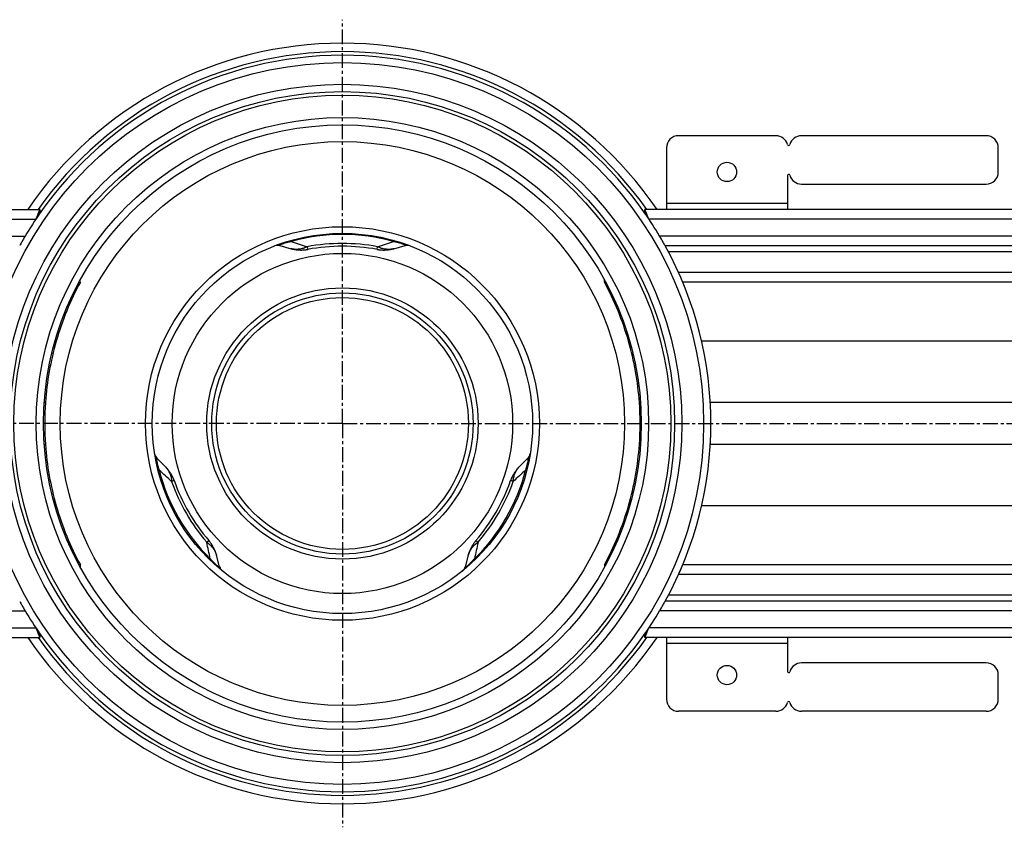
# Model space of a CAD drawing. Units: millimetres. Extents: x -902 to 999, y -441 to 356.
# Drawn here: x 93 to 500, y -441 to -107 of the extents above; entities that cross this region are included whole.
import ezdxf

# ---------------------------------------------------------------- set-up
doc = ezdxf.new("R2010")
doc.units = ezdxf.units.MM
doc.header["$LTSCALE"] = 16.335
doc.linetypes.add('CENTER', pattern=[0.6, 0.375, -0.075, 0.075, -0.075])
doc.layers.get('0').update_dxf_attribs({"linetype": 'CONTINUOUS'})
doc.layers.add('AXES', color=7, linetype='CONTINUOUS')

msp = doc.modelspace()

# ---------------------------------------------------------------- linework, layer by layer
at = {"color": 7, "linetype": 'Continuous'}
for p, q in [((497.27, -169.84), (497.27, -159.84)), ((101.33, -185.34), (101.33, -186.84)), ((351.22, -185.34), (351.22, -186.84)), ((200.37, -200.3), (205.09, -201.55)), ((247.47, -201.55), (252.18, -200.3)), ((118.01, -215.34), (117.51, -215.34)), ((118.01, -215.34), (118.01, -214.42)), ((334.54, -215.34), (334.54, -214.42)), ((334.54, -215.34), (335.04, -215.34)), ((153.08, -291.63), (149.64, -288.17)), ((302.92, -288.17), (299.48, -291.63)), ((175.55, -333.04), (174.27, -328.33)), ((278.29, -328.33), (277.01, -333.04)), ((118.01, -332.34), (117.51, -332.34)), ((118.01, -332.34), (118.01, -333.26)), ((334.54, -332.34), (335.04, -332.34)), ((334.54, -332.34), (334.54, -333.26)), ((101.33, -362.34), (101.33, -360.84)), ((351.22, -362.34), (351.22, -360.84)), ((497.27, -387.84), (497.27, -377.84))]:
    msp.add_line(p, q, dxfattribs=at)
at = {"color": 9, "linetype": 'Continuous'}
for p, q in [((204.95, -198.19), (204.95, -198.19)), ((247.61, -198.19), (247.6, -198.19)), ((107.57, -239.78), (108.07, -239.78)), ((344.99, -239.78), (344.49, -239.78)), ((878.53, -239.78), (374.67, -239.78)), ((103.09, -265.11), (103.59, -265.11)), ((349.47, -265.11), (348.97, -265.11)), ((878.53, -265.11), (378.28, -265.11)), ((103.09, -282.57), (103.59, -282.57)), ((349.47, -282.57), (348.97, -282.57)), ((878.53, -282.57), (378.28, -282.57)), ((150.1, -293.19), (150.1, -293.19)), ((302.46, -293.19), (302.46, -293.19)), ((107.57, -307.89), (108.07, -307.89)), ((344.99, -307.89), (344.49, -307.89)), ((878.53, -307.89), (374.67, -307.89)), ((171.43, -330.13), (171.43, -330.13)), ((281.13, -330.13), (281.13, -330.13))]:
    msp.add_line(p, q, dxfattribs=at)
for radius in [149.25, 116.57, 81.37, 70.34, 56.07]:
    msp.add_circle((226.28, -273.84), radius, dxfattribs=at)
at = {"color": 7, "linetype": 'Continuous'}
for radius in [78.6, 54]:
    msp.add_circle((226.28, -273.84), radius, dxfattribs=at)
for centre, radius, start, end in [((226.28, -273.84), 152.25, 34.6667, 145.3334), ((492.27, -159.84), 5, 0, 90), ((199.48, -203.68), 3.5, 75.1621, 110.9093), ((253.08, -203.68), 3.5, 69.0907, 104.8379), ((226.28, -273.84), 152.25, 331.1343, 28.8657), ((226.78, -273.84), 123.5, 151.7263, 163.9931), ((225.78, -273.84), 123.5, 16.0069, 28.2737), ((226.78, -273.84), 123.5, 175.9455, 184.0545), ((225.78, -273.84), 123.5, 355.9455, 4.0545), ((152.12, -285.7), 3.5, 189.0907, 224.8379), ((300.43, -285.7), 3.5, 315.1621, 350.9093), ((226.78, -273.84), 123.5, 196.0069, 208.2737), ((225.78, -273.84), 123.5, 331.7263, 343.9931), ((178.92, -332.13), 3.5, 195.1621, 230.9093), ((273.63, -332.13), 3.5, 309.0907, 344.8379), ((226.28, -273.84), 152.25, 214.6666, 325.3333), ((492.27, -387.84), 5, 270, 360)]:
    msp.add_arc(centre, radius, start, end, dxfattribs=at)
at = {"color": 9, "linetype": 'Continuous'}
for centre, radius, start, end in [((226.28, -273.83), 78.12, 74.292, 105.708), ((1057.29, 2471.18), 2802.51, 252.29762, 252.43996), ((-499.39, 2139.7), 2454.69, 287.54994, 287.71244), ((-1501.08, -2109.05), 2454.69, 47.54994, 47.71244), ((226.27, -273.84), 78.12, 194.292, 225.708), ((226.29, -273.84), 78.12, 314.292, 345.708), ((2188.03, -2366.03), 2802.51, 132.29762, 132.43996), ((-2566.49, -926.67), 2802.51, 12.29762, 12.43996), ((2679.3, -852.16), 2454.69, 167.54994, 167.71244)]:
    msp.add_arc(centre, radius, start, end, dxfattribs=at)
at = {"color": 7, "linetype": 'Continuous'}
for centre, major_axis, start_param, end_param in [((226.78, -273.84), (123.34, 6.33), 2.810915, 3.019523), ((225.78, -273.84), (123.34, -6.33), 0.122069, 0.330678), ((226.78, -273.84), (123.34, -6.33), -3.019523, -2.810915), ((225.78, -273.84), (123.34, 6.33), -0.330678, -0.122069)]:
    msp.add_ellipse(centre, major_axis=major_axis, ratio=1, start_param=start_param, end_param=end_param, dxfattribs=at)
at = {"color": 9, "linetype": 'Continuous'}
for points, knots in [([(205.13, -198.62), (204.93, -198.67), (204.53, -198.75), (203.94, -198.89), (203.36, -199.03), (202.8, -199.18), (202.27, -199.33), (201.78, -199.48), (201.37, -199.63), (201.02, -199.76), (200.78, -199.86), (200.62, -199.94), (200.53, -199.99), (200.46, -200.03), (200.39, -200.07), (200.35, -200.11), (200.31, -200.14), (200.28, -200.17), (200.27, -200.2), (200.27, -200.22), (200.27, -200.23), (200.27, -200.25), (200.29, -200.26), (200.31, -200.28), (200.34, -200.29), (200.36, -200.3), (200.37, -200.3)], [0, 0, 0, 0, 0.11436, 0.228822, 0.342311, 0.453016, 0.558217, 0.654501, 0.738598, 0.808483, 0.86386, 0.886406, 0.905787, 0.922231, 0.935977, 0.94727, 0.956365, 0.963542, 0.969143, 0.973642, 0.975688, 0.977711, 0.981996, 0.987006, 0.992978, 1, 1, 1, 1]), ([(204.95, -198.19), (204.95, -198.19), (204.96, -198.19), (204.96, -198.2), (204.97, -198.21), (204.97, -198.22), (204.98, -198.23), (204.99, -198.26), (205.01, -198.31), (205.04, -198.37), (205.06, -198.44), (205.1, -198.53), (205.12, -198.59), (205.13, -198.62)], [0, 0, 0, 0, 0.010142, 0.026444, 0.049672, 0.080052, 0.117663, 0.162523, 0.273912, 0.413922, 0.582055, 0.777669, 1, 1, 1, 1]), ([(247.6, -198.19), (247.6, -198.19), (247.6, -198.19), (247.59, -198.2), (247.59, -198.21), (247.58, -198.22), (247.57, -198.23), (247.56, -198.26), (247.54, -198.31), (247.52, -198.37), (247.49, -198.44), (247.46, -198.53), (247.44, -198.59), (247.43, -198.62)], [0, 0, 0, 0, 0.01014, 0.026442, 0.049668, 0.080047, 0.117657, 0.162516, 0.273905, 0.413915, 0.58205, 0.777666, 1, 1, 1, 1]), ([(252.18, -200.3), (252.2, -200.3), (252.22, -200.29), (252.25, -200.28), (252.27, -200.26), (252.28, -200.25), (252.29, -200.23), (252.29, -200.22), (252.29, -200.2), (252.27, -200.17), (252.25, -200.14), (252.21, -200.11), (252.16, -200.07), (252.1, -200.03), (252.02, -199.99), (251.93, -199.94), (251.78, -199.86), (251.54, -199.76), (251.19, -199.63), (250.77, -199.48), (250.29, -199.33), (249.76, -199.18), (249.19, -199.03), (248.61, -198.89), (248.02, -198.75), (247.63, -198.67), (247.43, -198.62)], [0, 0, 0, 0, 0.007022, 0.012994, 0.018004, 0.022289, 0.024312, 0.026357, 0.030856, 0.036458, 0.043635, 0.052729, 0.064022, 0.077768, 0.094212, 0.113592, 0.136138, 0.191515, 0.261399, 0.345496, 0.441779, 0.546981, 0.657686, 0.771176, 0.885639, 1, 1, 1, 1]), ([(149.64, -288.17), (149.63, -288.16), (149.61, -288.15), (149.59, -288.13), (149.56, -288.12), (149.54, -288.11), (149.53, -288.12), (149.51, -288.12), (149.5, -288.14), (149.48, -288.16), (149.47, -288.2), (149.46, -288.25), (149.45, -288.31), (149.45, -288.38), (149.45, -288.47), (149.45, -288.57), (149.46, -288.74), (149.49, -289), (149.55, -289.37), (149.64, -289.8), (149.75, -290.3), (149.88, -290.83), (150.03, -291.4), (150.2, -291.97), (150.38, -292.55), (150.5, -292.94), (150.57, -293.13)], [0, 0, 0, 0, 0.007022, 0.012994, 0.018004, 0.022289, 0.024312, 0.026357, 0.030856, 0.036458, 0.043635, 0.052729, 0.064022, 0.077768, 0.094212, 0.113592, 0.136138, 0.191514, 0.261399, 0.345496, 0.441779, 0.546981, 0.657686, 0.771176, 0.885639, 1, 1, 1, 1]), ([(301.99, -293.13), (302.05, -292.94), (302.18, -292.55), (302.35, -291.97), (302.52, -291.4), (302.67, -290.83), (302.81, -290.3), (302.92, -289.8), (303, -289.37), (303.06, -289), (303.09, -288.74), (303.11, -288.57), (303.11, -288.47), (303.11, -288.38), (303.11, -288.31), (303.1, -288.25), (303.09, -288.2), (303.07, -288.16), (303.06, -288.14), (303.04, -288.12), (303.03, -288.12), (303.01, -288.11), (302.99, -288.12), (302.97, -288.13), (302.94, -288.15), (302.92, -288.16), (302.92, -288.17)], [0, 0, 0, 0, 0.114361, 0.228822, 0.342311, 0.453016, 0.558217, 0.654501, 0.738598, 0.808483, 0.86386, 0.886406, 0.905787, 0.922231, 0.935977, 0.94727, 0.956365, 0.963542, 0.969143, 0.973642, 0.975688, 0.977711, 0.981996, 0.987006, 0.992978, 1, 1, 1, 1]), ([(150.1, -293.19), (150.1, -293.2), (150.1, -293.2), (150.11, -293.2), (150.12, -293.2), (150.14, -293.2), (150.15, -293.2), (150.19, -293.2), (150.23, -293.19), (150.3, -293.18), (150.38, -293.17), (150.47, -293.15), (150.53, -293.14), (150.57, -293.13)], [0, 0, 0, 0, 0.01014, 0.026442, 0.049668, 0.080047, 0.117657, 0.162516, 0.273905, 0.413915, 0.58205, 0.777666, 1, 1, 1, 1]), ([(302.46, -293.19), (302.46, -293.2), (302.45, -293.2), (302.44, -293.2), (302.43, -293.2), (302.42, -293.2), (302.4, -293.2), (302.37, -293.2), (302.32, -293.19), (302.26, -293.18), (302.18, -293.17), (302.09, -293.15), (302.02, -293.14), (301.99, -293.13)], [0, 0, 0, 0, 0.010142, 0.026444, 0.049672, 0.080052, 0.117663, 0.162523, 0.273912, 0.413922, 0.582055, 0.777669, 1, 1, 1, 1]), ([(171.43, -330.13), (171.42, -330.13), (171.43, -330.13), (171.43, -330.12), (171.43, -330.11), (171.44, -330.1), (171.45, -330.08), (171.47, -330.06), (171.5, -330.02), (171.54, -329.97), (171.59, -329.91), (171.65, -329.84), (171.69, -329.79), (171.72, -329.76)], [0, 0, 0, 0, 0.010142, 0.026444, 0.049672, 0.080052, 0.117663, 0.162523, 0.273912, 0.413922, 0.582055, 0.777669, 1, 1, 1, 1]), ([(171.72, -329.76), (171.85, -329.91), (172.12, -330.21), (172.53, -330.66), (172.95, -331.09), (173.36, -331.5), (173.76, -331.89), (174.13, -332.23), (174.47, -332.52), (174.75, -332.75), (174.96, -332.91), (175.1, -333.01), (175.19, -333.06), (175.27, -333.11), (175.33, -333.14), (175.39, -333.16), (175.44, -333.18), (175.47, -333.18), (175.5, -333.18), (175.53, -333.18), (175.54, -333.17), (175.55, -333.16), (175.55, -333.14), (175.56, -333.11), (175.55, -333.08), (175.55, -333.05), (175.55, -333.04)], [0, 0, 0, 0, 0.11436, 0.228822, 0.342311, 0.453016, 0.558217, 0.654501, 0.738598, 0.808483, 0.86386, 0.886406, 0.905787, 0.922231, 0.935977, 0.94727, 0.956365, 0.963542, 0.969143, 0.973642, 0.975688, 0.977711, 0.981996, 0.987006, 0.992978, 1, 1, 1, 1]), ([(277.01, -333.04), (277.01, -333.05), (277, -333.08), (277, -333.11), (277, -333.14), (277.01, -333.16), (277.02, -333.17), (277.03, -333.18), (277.05, -333.18), (277.08, -333.18), (277.12, -333.18), (277.17, -333.16), (277.22, -333.14), (277.29, -333.11), (277.36, -333.06), (277.45, -333.01), (277.59, -332.91), (277.8, -332.75), (278.09, -332.52), (278.42, -332.23), (278.8, -331.89), (279.19, -331.5), (279.61, -331.09), (280.02, -330.66), (280.43, -330.21), (280.71, -329.91), (280.84, -329.76)], [0, 0, 0, 0, 0.007022, 0.012994, 0.018004, 0.022289, 0.024312, 0.026357, 0.030856, 0.036458, 0.043635, 0.052729, 0.064022, 0.077768, 0.094212, 0.113592, 0.136138, 0.191515, 0.261399, 0.345496, 0.441779, 0.546981, 0.657686, 0.771176, 0.885639, 1, 1, 1, 1]), ([(281.13, -330.13), (281.13, -330.13), (281.13, -330.13), (281.13, -330.12), (281.12, -330.11), (281.11, -330.1), (281.1, -330.08), (281.09, -330.06), (281.06, -330.02), (281.02, -329.97), (280.97, -329.91), (280.91, -329.84), (280.86, -329.79), (280.84, -329.76)], [0, 0, 0, 0, 0.01014, 0.026442, 0.049668, 0.080047, 0.117657, 0.162516, 0.273905, 0.413915, 0.58205, 0.777666, 1, 1, 1, 1])]:
    msp.add_open_spline(points, degree=3, knots=knots, dxfattribs=at)
at = {"layer": 'AXES', "color": 7, "linetype": 'CENTER'}
for q in [(226.28, -106.86), (-535.4, -273.84), (226.28, -440.81), (998.69, -273.84)]:
    msp.add_line((226.28, -273.84), q, dxfattribs=at)
at = {"layer": 'AXES', "color": 7, "linetype": 'Continuous'}
for p, q in [((405.37, -154.84), (365.16, -154.84)), ((492.27, -154.84), (415.96, -154.84)), ((360.16, -159.84), (360.16, -185.34)), ((410.16, -171.34), (410.16, -185.34)), ((415.96, -174.84), (492.27, -174.84)), ((-425.97, -185.34), (101.33, -185.34)), ((101.33, -186.84), (101.33, -185.34)), ((878.53, -185.34), (351.22, -185.34)), ((351.22, -186.84), (351.22, -185.34)), ((99.75, -189.16), (99.63, -189.34)), ((352.93, -189.34), (352.81, -189.16)), ((93.78, -198.84), (93.78, -198.84)), ((358.77, -198.84), (358.78, -198.84)), ((878.53, -200.34), (359.61, -200.34)), ((878.53, -215.34), (366.84, -215.34)), ((878.53, -332.34), (366.84, -332.34)), ((93.78, -348.84), (93.78, -348.83)), ((358.78, -348.83), (358.77, -348.84)), ((878.53, -347.34), (359.61, -347.34)), ((99.63, -358.34), (99.75, -358.51)), ((101.33, -360.84), (101.33, -362.34)), ((351.22, -360.84), (351.22, -362.34)), ((352.81, -358.51), (352.93, -358.34)), ((-425.97, -362.34), (101.33, -362.34)), ((878.53, -362.34), (351.22, -362.34)), ((360.16, -362.34), (360.16, -387.84)), ((410.16, -362.34), (410.16, -376.34)), ((492.27, -372.84), (415.96, -372.84)), ((405.37, -392.84), (365.16, -392.84)), ((492.27, -392.84), (415.96, -392.84))]:
    msp.add_line(p, q, dxfattribs=at)
at = {"layer": 'AXES', "color": 9, "linetype": 'Continuous'}
for p, q in [((410.16, -182.84), (360.16, -182.84)), ((-425.97, -189.34), (99.63, -189.34)), ((878.53, -189.34), (352.93, -189.34)), ((-425.97, -196.34), (95.23, -196.34)), ((878.53, -196.34), (357.33, -196.34)), ((211.76, -200.73), (211.97, -201.85)), ((240.58, -201.85), (240.79, -200.73)), ((247.47, -201.55), (247.47, -201.55)), ((878.53, -202.84), (360.96, -202.84)), ((878.53, -211.34), (365.11, -211.34)), ((153.08, -291.63), (153.08, -291.63)), ((156.78, -297.44), (155.71, -297.82)), ((296.85, -297.82), (295.77, -297.44)), ((170.22, -322.96), (171.09, -322.22)), ((281.47, -322.22), (282.33, -322.96)), ((278.29, -328.33), (278.29, -328.33)), ((878.53, -336.34), (365.11, -336.34)), ((878.53, -344.84), (360.96, -344.84)), ((-425.97, -351.34), (95.23, -351.34)), ((878.53, -351.34), (357.33, -351.34)), ((-425.97, -358.34), (99.63, -358.34)), ((878.53, -358.34), (352.93, -358.34)), ((410.16, -364.84), (360.16, -364.84))]:
    msp.add_line(p, q, dxfattribs=at)
at = {"layer": 'AXES', "color": 7, "linetype": 'Continuous'}
for points in [[(205.09, -201.55), (205.28, -201.6), (205.5, -201.65), (205.71, -201.7), (205.93, -201.75), (206.14, -201.79), (206.36, -201.83), (206.58, -201.87), (206.79, -201.91), (207.01, -201.94), (207.23, -201.97), (207.44, -201.99), (207.66, -202.02), (207.87, -202.04), (208.09, -202.06), (208.3, -202.07), (208.52, -202.08), (208.73, -202.09), (208.94, -202.1), (209.16, -202.1), (209.37, -202.1), (209.58, -202.1), (209.79, -202.09), (209.99, -202.08), (210.2, -202.07), (210.41, -202.06), (210.61, -202.04), (210.81, -202.02), (211.01, -202), (211.21, -201.97), (211.41, -201.95), (211.6, -201.92), (211.8, -201.88), (211.97, -201.85)], [(240.58, -201.85), (240.76, -201.88), (240.95, -201.92), (241.15, -201.95), (241.34, -201.97), (241.54, -202), (241.74, -202.02), (241.95, -202.04), (242.15, -202.06), (242.35, -202.07), (242.56, -202.08), (242.77, -202.09), (242.98, -202.1), (243.19, -202.1), (243.4, -202.1), (243.61, -202.1), (243.82, -202.09), (244.04, -202.08), (244.25, -202.07), (244.47, -202.06), (244.68, -202.04), (244.9, -202.02), (245.11, -201.99), (245.33, -201.97), (245.55, -201.94), (245.76, -201.91), (245.98, -201.87), (246.19, -201.83), (246.41, -201.79), (246.63, -201.75), (246.84, -201.7), (247.06, -201.65), (247.27, -201.6), (247.47, -201.55)], [(156.78, -297.44), (156.72, -297.27), (156.65, -297.09), (156.58, -296.91), (156.51, -296.72), (156.43, -296.54), (156.35, -296.35), (156.26, -296.17), (156.18, -295.98), (156.09, -295.8), (155.99, -295.62), (155.9, -295.43), (155.8, -295.25), (155.69, -295.06), (155.59, -294.88), (155.48, -294.7), (155.37, -294.52), (155.25, -294.34), (155.14, -294.16), (155.02, -293.98), (154.89, -293.8), (154.77, -293.62), (154.64, -293.45), (154.51, -293.27), (154.38, -293.1), (154.24, -292.93), (154.1, -292.76), (153.96, -292.59), (153.82, -292.43), (153.67, -292.26), (153.52, -292.1), (153.37, -291.94), (153.22, -291.78), (153.08, -291.63)], [(299.48, -291.63), (299.33, -291.78), (299.18, -291.94), (299.03, -292.1), (298.88, -292.26), (298.74, -292.43), (298.59, -292.59), (298.45, -292.76), (298.31, -292.93), (298.18, -293.1), (298.04, -293.27), (297.91, -293.45), (297.79, -293.62), (297.66, -293.8), (297.54, -293.98), (297.42, -294.16), (297.3, -294.34), (297.19, -294.52), (297.08, -294.7), (296.97, -294.88), (296.86, -295.06), (296.76, -295.25), (296.66, -295.43), (296.56, -295.62), (296.47, -295.8), (296.38, -295.98), (296.29, -296.17), (296.21, -296.35), (296.13, -296.54), (296.05, -296.72), (295.97, -296.91), (295.9, -297.09), (295.83, -297.27), (295.77, -297.44)], [(174.27, -328.34), (174.21, -328.14), (174.15, -327.93), (174.09, -327.72), (174.02, -327.51), (173.95, -327.3), (173.88, -327.09), (173.8, -326.88), (173.73, -326.68), (173.64, -326.47), (173.56, -326.27), (173.48, -326.07), (173.39, -325.87), (173.3, -325.68), (173.21, -325.48), (173.11, -325.29), (173.01, -325.1), (172.91, -324.91), (172.81, -324.72), (172.71, -324.54), (172.6, -324.35), (172.5, -324.17), (172.39, -323.99), (172.28, -323.82), (172.16, -323.65), (172.05, -323.48), (171.93, -323.31), (171.81, -323.14), (171.69, -322.98), (171.57, -322.82), (171.45, -322.66), (171.33, -322.51), (171.2, -322.36), (171.09, -322.22)], [(281.47, -322.22), (281.35, -322.36), (281.23, -322.51), (281.1, -322.66), (280.98, -322.82), (280.86, -322.98), (280.74, -323.14), (280.62, -323.31), (280.51, -323.48), (280.39, -323.65), (280.28, -323.82), (280.17, -323.99), (280.06, -324.17), (279.95, -324.35), (279.85, -324.54), (279.74, -324.72), (279.64, -324.91), (279.54, -325.1), (279.44, -325.29), (279.35, -325.48), (279.26, -325.68), (279.17, -325.87), (279.08, -326.07), (278.99, -326.27), (278.91, -326.47), (278.83, -326.68), (278.75, -326.88), (278.68, -327.09), (278.6, -327.3), (278.53, -327.51), (278.47, -327.72), (278.4, -327.93), (278.34, -328.14), (278.29, -328.34)]]:
    msp.add_lwpolyline(points, dxfattribs=at)
at = {"layer": 'AXES', "color": 9, "linetype": 'Continuous'}
for radius in [140.25, 135.75, 126.5]:
    msp.add_circle((226.28, -273.84), radius, dxfattribs=at)
at = {"layer": 'AXES', "color": 7, "linetype": 'Continuous'}
for centre, radius in [((226.28, -273.84), 137.25), ((226.28, -273.84), 123.5), ((385.16, -169.84), 4), ((226.28, -273.84), 54), ((226.28, -273.84), 52.06), ((385.16, -377.84), 4)]:
    msp.add_circle(centre, radius, dxfattribs=at)
for centre, radius, start, end in [((226.28, -273.84), 157.25, 34.2498, 145.7502), ((365.16, -159.84), 5, 90, 180), ((405.37, -159.84), 5, 15.8266, 90), ((410.66, -158.34), 0.5, 195.8266, 344.1734), ((415.96, -159.84), 5, 90, 164.1734), ((410.66, -171.34), 0.5, 15.8266, 180), ((492.27, -169.84), 5, 270, 360), ((415.96, -169.84), 5, 195.8266, 270), ((226.28, -273.84), 152.25, 145.1525, 149.4007), ((359.4, -297.65), 281.45, 156.4817, 157.3668), ((226.28, -273.84), 152.25, 145.1525, 146.2097), ((92.36, -297.98), 282.3, 22.6345, 23.517), ((226.28, -273.84), 152.25, 33.7903, 34.8498), ((226.28, -273.84), 152.25, 30.5993, 34.8475), ((226.28, -273.84), 152.25, 150.4895, 151.1112), ((226.28, -273.84), 152.25, 149.4007, 150.4877), ((226.28, -273.84), 152.25, 29.5123, 30.5993), ((226.28, -273.84), 152.25, 28.8889, 29.5105), ((226.28, -279.04), 78.5, 79.4988, 100.5012), ((226.27, -273.84), 152.26, 23.1111, 23.555), ((230.78, -271.24), 78.5, 199.4988, 220.5012), ((221.77, -271.24), 78.5, 319.4988, 340.5012), ((226.28, -273.84), 152.25, 336.8889, 337.3333), ((226.29, -273.84), 152.24, 335.7632, 335.9993), ((226.27, -273.84), 152.25, 336.0007, 336.4439), ((226.28, -273.84), 152.24, 336.445, 336.8889), ((226.28, -273.84), 152.25, 208.8888, 209.5105), ((226.28, -273.84), 152.25, 209.5123, 210.5993), ((226.28, -273.84), 152.25, 329.4007, 330.4877), ((226.28, -273.84), 152.25, 330.4895, 331.1111), ((226.28, -273.84), 152.25, 210.5993, 214.8499), ((226.28, -273.84), 152.25, 325.1525, 329.4007), ((360.19, -249.69), 282.3, 202.6345, 203.517), ((93.15, -250.03), 281.45, 336.4817, 337.3668), ((226.28, -273.84), 152.25, 325.1525, 326.2097), ((226.28, -273.84), 157.25, 214.2498, 325.7502), ((415.96, -377.84), 5, 90, 164.1734), ((492.27, -377.84), 5, 0, 90), ((410.66, -376.34), 0.5, 180, 344.1734), ((365.16, -387.84), 5, 180, 270), ((405.37, -387.84), 5, 270, 344.1734), ((410.66, -389.34), 0.5, 15.8266, 164.1734), ((415.96, -387.84), 5, 195.8266, 270)]:
    msp.add_arc(centre, radius, start, end, dxfattribs=at)
at = {"layer": 'AXES', "color": 9, "linetype": 'Continuous'}
for centre, radius, start, end in [((226.28, -273.84), 153.75, 35.1425, 144.8575), ((226.28, -279.04), 79.64, 79.4989, 100.5012), ((230.78, -271.24), 79.64, 199.4989, 220.5012), ((221.77, -271.24), 79.64, 319.4989, 340.5012), ((226.28, -273.84), 153.75, 215.1425, 324.8575)]:
    msp.add_arc(centre, radius, start, end, dxfattribs=at)
for points, knots in [([(211.76, -200.73), (211.63, -200.8), (211.36, -200.94), (210.82, -201.18), (210.14, -201.43), (209.29, -201.65), (208.45, -201.79), (207.59, -201.86), (206.75, -201.84), (205.91, -201.74), (205.36, -201.62), (205.09, -201.55)], [0, 0, 0, 0, 0.065152, 0.129813, 0.2577, 0.383919, 0.508724, 0.63241, 0.755295, 0.877714, 1, 1, 1, 1]), ([(247.47, -201.55), (247.2, -201.62), (246.65, -201.74), (245.81, -201.84), (244.96, -201.86), (244.11, -201.79), (243.26, -201.65), (242.42, -201.43), (241.59, -201.12), (241.06, -200.87), (240.79, -200.73)], [0, 0, 0, 0, 0.12229, 0.244712, 0.367601, 0.491292, 0.616102, 0.742323, 0.870217, 1, 1, 1, 1]), ([(153.08, -291.63), (153.28, -291.83), (153.65, -292.25), (154.16, -292.93), (154.6, -293.65), (154.97, -294.42), (155.27, -295.23), (155.5, -296.07), (155.65, -296.93), (155.7, -297.52), (155.71, -297.82)], [0, 0, 0, 0, 0.12229, 0.244712, 0.367601, 0.491292, 0.616102, 0.742323, 0.870217, 1, 1, 1, 1]), ([(296.85, -297.82), (296.85, -297.67), (296.87, -297.37), (296.93, -296.79), (297.06, -296.06), (297.29, -295.22), (297.59, -294.42), (297.96, -293.65), (298.4, -292.92), (298.9, -292.25), (299.28, -291.83), (299.48, -291.63)], [0, 0, 0, 0, 0.065152, 0.129813, 0.2577, 0.383919, 0.508724, 0.63241, 0.755295, 0.877714, 1, 1, 1, 1]), ([(170.22, -322.96), (170.35, -323.04), (170.6, -323.21), (171.08, -323.55), (171.64, -324.02), (172.25, -324.64), (172.8, -325.3), (173.28, -326.01), (173.69, -326.75), (174.02, -327.53), (174.2, -328.06), (174.27, -328.33)], [0, 0, 0, 0, 0.065152, 0.129813, 0.2577, 0.383919, 0.508724, 0.63241, 0.755295, 0.877714, 1, 1, 1, 1]), ([(278.29, -328.33), (278.36, -328.06), (278.53, -327.53), (278.87, -326.75), (279.28, -326.01), (279.75, -325.3), (280.3, -324.64), (280.92, -324.02), (281.59, -323.46), (282.08, -323.12), (282.33, -322.96)], [0, 0, 0, 0, 0.12229, 0.244712, 0.367601, 0.491292, 0.616102, 0.742323, 0.870217, 1, 1, 1, 1])]:
    msp.add_open_spline(points, degree=3, knots=knots, dxfattribs=at)

doc.saveas('drawing.dxf')
